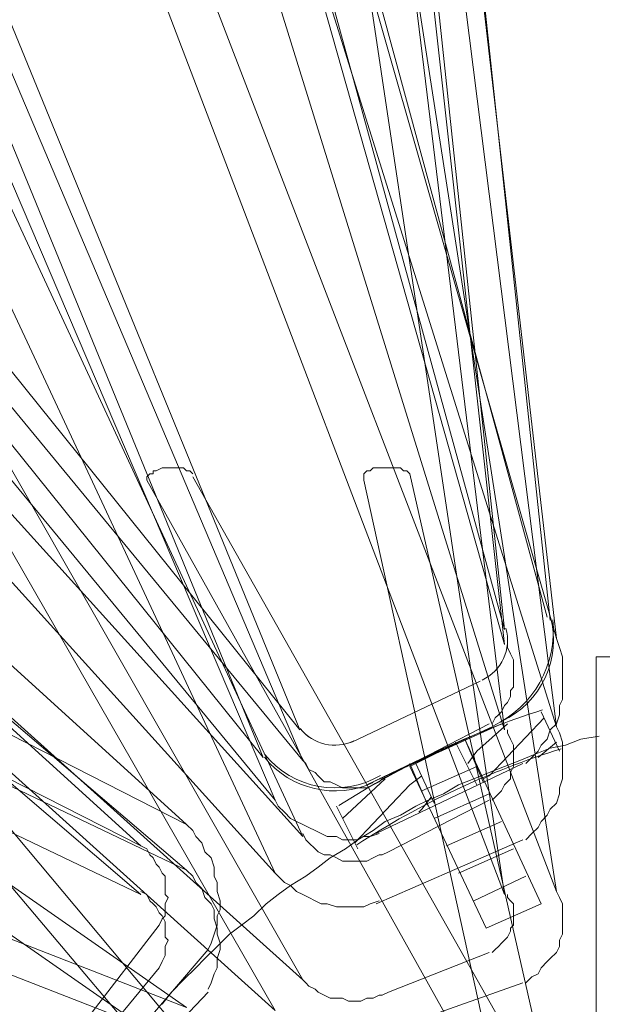
# Model space of a CAD drawing. Units: inches. Extents: x -21.7 to 38.3, y 0.4 to 34.5.
# Drawn here: x 6.1 to 7.7, y 13.3 to 15.9 of the extents above; entities that cross this region are included whole.
import ezdxf

# ---------------------------------------------------------------- set-up
doc = ezdxf.new("R2010")
doc.units = ezdxf.units.IN
doc.header["$MEASUREMENT"] = 0
doc.layers.add('Layer 1', color=7, linetype='Continuous')

# ---------------------------------------------------------------- blocks, each defined once
blk = doc.blocks.new('block 2')
at = {"layer": 'Layer 1', "color": 7, "lineweight": 18, "true_color": 0xffffff}
for points in [[(-0.3583, 22.983), (6.8666, 13.9931)], [(6.7706, 13.9213), (-0.4543, 22.9112)], [(6.5786, 17.7296), (7.5147, 14.2885)], [(7.4027, 14.2566), (6.4586, 17.6977)], [(7.0027, 13.9612), (7.3387, 14.1209)], [(7.3947, 14.0091), (7.0587, 13.8574)]]:
    blk.add_lwpolyline(points, dxfattribs=at)
for points in [[(7.3953, 14.0156), (7.499, 14.0643), (7.5526, 14.1804), (7.5224, 14.2907)], [(7.3441, 14.1239), (7.3951, 14.1479), (7.4215, 14.2049), (7.4066, 14.2592)], [(6.8681, 13.9966), (6.9017, 13.9548), (6.9596, 13.9414), (7.0081, 13.9643)], [(6.7745, 13.9217), (6.8427, 13.8367), (6.9605, 13.8095), (7.0592, 13.8559)]]:
    blk.add_open_spline(points, degree=3, dxfattribs=at)

msp = doc.modelspace()

# ---------------------------------------------------------------- linework, layer by layer
at = {"layer": 'Layer 1', "color": 7, "lineweight": 18, "true_color": 0xffffff}
for points in [[(3.5382, 22.1367), (6.8666, 13.9931)], [(6.7706, 13.9213), (3.4262, 22.0888)], [(7.4027, 14.2566), (7.0427, 17.6498)], [(7.4027, 14.2566), (7.0427, 17.6498)], [(7.1627, 17.6578), (7.5227, 14.2806)], [(7.1627, 17.6578), (7.5227, 14.2806)], [(6.8746, 13.9133), (5.3304, 17.5619)], [(6.8746, 13.9133), (5.3304, 17.5619)], [(7.5387, 14.2327), (6.5866, 17.5619)], [(7.5387, 14.2327), (6.5866, 17.5619)], [(7.5387, 14.2327), (7.1547, 17.5699)], [(7.5387, 14.2327), (7.1547, 17.5699)], [(7.0347, 17.538), (7.4027, 14.2167)], [(7.0347, 17.538), (7.4027, 14.2167)], [(6.4666, 17.53), (7.4027, 14.2167)], [(6.4666, 17.53), (7.4027, 14.2167)], [(5.2264, 17.5061), (6.8026, 13.8095)], [(5.2264, 17.5061), (6.8026, 13.8095)], [(6.5706, 13.7456), (-0.5903, 17.4023)], [(6.5706, 13.7456), (2.5861, 17.3703)], [(-0.6864, 17.3224), (6.4506, 13.6898)], [(2.4901, 17.2905), (6.4506, 13.6898)], [(6.8746, 13.9133), (4.1063, 17.2745)], [(6.8746, 13.9133), (4.1063, 17.2745)], [(3.9943, 17.2186), (6.8026, 13.8095)], [(3.9943, 17.2186), (6.8026, 13.8095)], [(6.5706, 13.6259), (-0.5903, 17.051)], [(6.5706, 13.6259), (-0.5903, 17.051)], [(6.5706, 13.6259), (2.5861, 17.027)], [(6.5706, 13.6259), (2.5861, 17.027)], [(6.8746, 13.7137), (5.3304, 17.043)], [(6.8746, 13.7137), (5.3304, 17.043)], [(7.5387, 14.0011), (6.5866, 17.043)], [(7.5387, 14.0011), (6.5866, 17.043)], [(7.5387, 14.0011), (7.1547, 17.043)], [(7.5387, 14.0011), (7.1547, 17.043)], [(5.2264, 16.9951), (6.8026, 13.6179)], [(5.2264, 16.9951), (6.8026, 13.6179)], [(6.4666, 17.0111), (7.4027, 13.9931)], [(6.4666, 17.0111), (7.4027, 13.9931)], [(7.0347, 17.019), (7.4027, 13.9931)], [(7.0347, 17.019), (7.4027, 13.9931)], [(-0.6864, 16.9791), (6.4506, 13.562)], [(-0.6864, 16.9791), (6.4506, 13.562)], [(2.4901, 16.9552), (6.4506, 13.562)], [(2.4901, 16.9552), (6.4506, 13.562)], [(6.8746, 13.7137), (4.1063, 16.7795)], [(6.8746, 13.7137), (4.1063, 16.7795)], [(3.9943, 16.7236), (6.8026, 13.6179)], [(3.9943, 16.7236), (6.8026, 13.6179)], [(6.5706, 13.2666), (-0.5903, 16.061)], [(6.5706, 13.2666), (-0.5903, 16.061)], [(6.5706, 13.2666), (2.5861, 16.045)], [(6.5706, 13.2666), (2.5861, 16.045)], [(6.8746, 13.3385), (5.3304, 16.045)], [(6.8746, 13.3385), (5.3304, 16.045)], [(7.5387, 13.57), (6.5866, 16.045)], [(7.5387, 13.57), (6.5866, 16.045)], [(7.5387, 13.57), (7.1547, 16.045)], [(7.5387, 13.57), (7.1547, 16.045)], [(6.4666, 16.0211), (7.4027, 13.562)], [(6.4666, 16.0211), (7.4027, 13.562)], [(7.0347, 16.0211), (7.4027, 13.562)], [(7.0347, 16.0211), (7.4027, 13.562)], [(-0.6864, 16.0051), (6.4506, 13.2187)], [(-0.6864, 16.0051), (6.4506, 13.2187)], [(5.2264, 16.0051), (6.8026, 13.2586)], [(5.2264, 16.0051), (6.8026, 13.2586)], [(2.4901, 15.9811), (6.4506, 13.2187)], [(2.4901, 15.9811), (6.4506, 13.2187)], [(6.8746, 13.3385), (4.1063, 15.8294)], [(6.8746, 13.3385), (4.1063, 15.8294)], [(3.9943, 15.7895), (6.8026, 13.2586)], [(3.9943, 15.7895), (6.8026, 13.2586)], [(6.5866, 14.6638), (6.5786, 14.6718), (6.5706, 14.6718), (6.5626, 14.6798), (6.5466, 14.6798), (6.5386, 14.6798), (6.5306, 14.6798), (6.5146, 14.6798), (6.5066, 14.6798), (6.4906, 14.6718), (6.4826, 14.6718), (6.4826, 14.6638), (6.4746, 14.6638), (6.4666, 14.6558), (6.4666, 14.6478)], [(6.5866, 14.6638), (6.5786, 14.6718), (6.5706, 14.6718), (6.5626, 14.6798), (6.5466, 14.6798), (6.5386, 14.6798), (6.5306, 14.6798), (6.5146, 14.6798), (6.5066, 14.6798), (6.4906, 14.6718), (6.4826, 14.6718), (6.4826, 14.6638), (6.4746, 14.6638), (6.4666, 14.6558), (6.4666, 14.6478)], [(7.1547, 14.6638), (7.1467, 14.6718), (7.1387, 14.6718), (7.1307, 14.6798), (7.1227, 14.6798), (7.1147, 14.6798), (7.0987, 14.6798), (7.0907, 14.6798), (7.0747, 14.6798), (7.0667, 14.6798), (7.0587, 14.6798), (7.0507, 14.6718), (7.0427, 14.6718), (7.0347, 14.6638), (7.0347, 14.6558), (7.0347, 14.6478)], [(7.1547, 14.6638), (7.1467, 14.6718), (7.1387, 14.6718), (7.1307, 14.6798), (7.1227, 14.6798), (7.1147, 14.6798), (7.0987, 14.6798), (7.0907, 14.6798), (7.0747, 14.6798), (7.0667, 14.6798), (7.0587, 14.6798), (7.0507, 14.6718), (7.0427, 14.6718), (7.0347, 14.6638), (7.0347, 14.6558), (7.0347, 14.6478)], [(6.8746, 12.8195), (5.3304, 14.6638)], [(6.8746, 12.8195), (5.3304, 14.6638)], [(6.4666, 14.6478), (7.4027, 12.9712)], [(6.4666, 14.6478), (7.4027, 12.9712)], [(7.5387, 12.9712), (6.5866, 14.6558)], [(7.5387, 12.9712), (6.5866, 14.6558)], [(7.0347, 14.6478), (7.4027, 12.9712)], [(7.0347, 14.6478), (7.4027, 12.9712)], [(7.5387, 12.9712), (7.1547, 14.6638)], [(7.5387, 12.9712), (7.1547, 14.6638)], [(5.2264, 14.6319), (6.8026, 12.7636)], [(5.2264, 14.6319), (6.8026, 12.7636)], [(7.3707, 14.0091), (7.3787, 14.0251), (7.3867, 14.0331), (7.3947, 14.041), (7.4027, 14.057), (7.4107, 14.065), (7.4187, 14.081), (7.4187, 14.0969), (7.4267, 14.1049), (7.4267, 14.1209), (7.4267, 14.1368), (7.4267, 14.1528), (7.4267, 14.1608), (7.4267, 14.1768), (7.4187, 14.1927), (7.4107, 14.2087), (7.4107, 14.2167)], [(7.3707, 14.0091), (7.3787, 14.0251), (7.3867, 14.0331), (7.3947, 14.041), (7.4027, 14.057), (7.4107, 14.065), (7.4187, 14.081), (7.4187, 14.0969), (7.4267, 14.1049), (7.4267, 14.1209), (7.4267, 14.1368), (7.4267, 14.1528), (7.4267, 14.1608), (7.4267, 14.1768), (7.4187, 14.1927), (7.4107, 14.2087), (7.4107, 14.2167)], [(7.3707, 14.0091), (7.3787, 14.0251), (7.3867, 14.0331), (7.3947, 14.041), (7.4027, 14.057), (7.4107, 14.065), (7.4187, 14.081), (7.4187, 14.0969), (7.4267, 14.1049), (7.4267, 14.1209), (7.4267, 14.1368), (7.4267, 14.1528), (7.4267, 14.1608), (7.4267, 14.1768), (7.4187, 14.1927), (7.4107, 14.2087), (7.4107, 14.2167)], [(7.3707, 14.0091), (7.3787, 14.0251), (7.3867, 14.0331), (7.3947, 14.041), (7.4027, 14.057), (7.4107, 14.065), (7.4187, 14.081), (7.4187, 14.0969), (7.4267, 14.1049), (7.4267, 14.1209), (7.4267, 14.1368), (7.4267, 14.1528), (7.4267, 14.1608), (7.4267, 14.1768), (7.4187, 14.1927), (7.4107, 14.2087), (7.4107, 14.2167)], [(7.4587, 13.9053), (7.4747, 13.9213), (7.4907, 13.9373), (7.4987, 13.9532), (7.5147, 13.9692), (7.5227, 13.9931), (7.5387, 14.0091), (7.5467, 14.0331), (7.5467, 14.057), (7.5547, 14.073), (7.5547, 14.0969), (7.5547, 14.1209), (7.5547, 14.1448), (7.5547, 14.1608), (7.5547, 14.1848), (7.5467, 14.2087), (7.5387, 14.2327)], [(7.4587, 13.9053), (7.4747, 13.9213), (7.4907, 13.9373), (7.4987, 13.9532), (7.5147, 13.9692), (7.5227, 13.9931), (7.5387, 14.0091), (7.5467, 14.0331), (7.5467, 14.057), (7.5547, 14.073), (7.5547, 14.0969), (7.5547, 14.1209), (7.5547, 14.1448), (7.5547, 14.1608), (7.5547, 14.1848), (7.5467, 14.2087), (7.5387, 14.2327)], [(7.4587, 13.9053), (7.4747, 13.9213), (7.4907, 13.9373), (7.4987, 13.9532), (7.5147, 13.9692), (7.5227, 13.9931), (7.5387, 14.0091), (7.5467, 14.0331), (7.5467, 14.057), (7.5547, 14.073), (7.5547, 14.0969), (7.5547, 14.1209), (7.5547, 14.1448), (7.5547, 14.1608), (7.5547, 14.1848), (7.5467, 14.2087), (7.5387, 14.2327)], [(7.4587, 13.9053), (7.4747, 13.9213), (7.4907, 13.9373), (7.4987, 13.9532), (7.5147, 13.9692), (7.5227, 13.9931), (7.5387, 14.0091), (7.5467, 14.0331), (7.5467, 14.057), (7.5547, 14.073), (7.5547, 14.0969), (7.5547, 14.1209), (7.5547, 14.1448), (7.5547, 14.1608), (7.5547, 14.1848), (7.5467, 14.2087), (7.5387, 14.2327)], [(8.8989, 14.1848), (7.6427, 14.1848), (7.6427, 9.2028), (8.8989, 9.2028), (8.8989, 14.1848)], [(7.0027, 13.9612), (7.3387, 14.1209)], [(7.0027, 13.9612), (7.3387, 14.1209)], [(7.5467, 13.9373), (7.4987, 14.041)], [(7.3627, 14.0091), (7.0987, 13.8734)], [(7.3627, 14.0091), (7.0987, 13.8734)], [(7.3627, 14.0091), (7.0987, 13.8734)], [(7.3627, 14.0091), (7.0987, 13.8734)], [(7.3307, 13.9373), (7.4107, 14.0091)], [(7.3467, 13.8654), (7.3627, 13.8734), (7.5067, 14.0251)], [(7.6507, 13.9772), (7.6027, 13.9692), (7.5627, 13.9532), (7.5227, 13.9452), (7.4827, 13.9293), (7.4427, 13.9133), (7.4027, 13.8973), (7.3627, 13.8814), (7.3227, 13.8654), (7.2827, 13.8494), (7.2427, 13.8255), (7.2027, 13.8095), (7.1707, 13.7935), (7.1307, 13.7696), (7.0907, 13.7536), (7.0587, 13.7297), (7.0187, 13.7057), (6.9867, 13.6818), (6.9467, 13.6578), (6.9147, 13.6339), (6.8826, 13.6099), (6.8426, 13.586), (6.8106, 13.562), (6.7786, 13.5381), (6.7466, 13.5061), (6.7146, 13.4822), (6.6826, 13.4582), (6.6506, 13.4263), (6.6186, 13.3944), (6.5946, 13.3704), (6.5626, 13.3385), (6.5306, 13.3065), (6.5066, 13.2746)], [(7.3707, 14.0011), (7.0747, 13.8654)], [(7.3707, 14.0011), (7.0747, 13.8654)], [(7.3707, 13.8095), (7.3787, 13.8175), (7.3867, 13.8255), (7.3947, 13.8335), (7.4027, 13.8494), (7.4107, 13.8574), (7.4187, 13.8654), (7.4187, 13.8814), (7.4267, 13.8973), (7.4267, 13.9053), (7.4267, 13.9213), (7.4267, 13.9293), (7.4267, 13.9452), (7.4267, 13.9532), (7.4187, 13.9692), (7.4107, 13.9852), (7.4107, 13.9931)], [(7.3707, 13.8095), (7.3787, 13.8175), (7.3867, 13.8255), (7.3947, 13.8335), (7.4027, 13.8494), (7.4107, 13.8574), (7.4187, 13.8654), (7.4187, 13.8814), (7.4267, 13.8973), (7.4267, 13.9053), (7.4267, 13.9213), (7.4267, 13.9293), (7.4267, 13.9452), (7.4267, 13.9532), (7.4187, 13.9692), (7.4107, 13.9852), (7.4107, 13.9931)], [(7.3707, 13.8095), (7.3787, 13.8175), (7.3867, 13.8255), (7.3947, 13.8335), (7.4027, 13.8494), (7.4107, 13.8574), (7.4187, 13.8654), (7.4187, 13.8814), (7.4267, 13.8973), (7.4267, 13.9053), (7.4267, 13.9213), (7.4267, 13.9293), (7.4267, 13.9452), (7.4267, 13.9532), (7.4187, 13.9692), (7.4107, 13.9852), (7.4107, 13.9931)], [(7.3707, 13.8095), (7.3787, 13.8175), (7.3867, 13.8255), (7.3947, 13.8335), (7.4027, 13.8494), (7.4107, 13.8574), (7.4187, 13.8654), (7.4187, 13.8814), (7.4267, 13.8973), (7.4267, 13.9053), (7.4267, 13.9213), (7.4267, 13.9293), (7.4267, 13.9452), (7.4267, 13.9532), (7.4187, 13.9692), (7.4107, 13.9852), (7.4107, 13.9931)], [(7.4587, 13.7057), (7.4747, 13.7217), (7.4907, 13.7377), (7.4987, 13.7536), (7.5147, 13.7696), (7.5227, 13.7856), (7.5387, 13.8015), (7.5467, 13.8255), (7.5467, 13.8414), (7.5547, 13.8654), (7.5547, 13.8814), (7.5547, 13.9053), (7.5547, 13.9213), (7.5547, 13.9452), (7.5547, 13.9612), (7.5467, 13.9852), (7.5387, 14.0011)], [(7.4587, 13.7057), (7.4747, 13.7217), (7.4907, 13.7377), (7.4987, 13.7536), (7.5147, 13.7696), (7.5227, 13.7856), (7.5387, 13.8015), (7.5467, 13.8255), (7.5467, 13.8414), (7.5547, 13.8654), (7.5547, 13.8814), (7.5547, 13.9053), (7.5547, 13.9213), (7.5547, 13.9452), (7.5547, 13.9612), (7.5467, 13.9852), (7.5387, 14.0011)], [(7.4587, 13.7057), (7.4747, 13.7217), (7.4907, 13.7377), (7.4987, 13.7536), (7.5147, 13.7696), (7.5227, 13.7856), (7.5387, 13.8015), (7.5467, 13.8255), (7.5467, 13.8414), (7.5547, 13.8654), (7.5547, 13.8814), (7.5547, 13.9053), (7.5547, 13.9213), (7.5547, 13.9452), (7.5547, 13.9612), (7.5467, 13.9852), (7.5387, 14.0011)], [(7.4587, 13.7057), (7.4747, 13.7217), (7.4907, 13.7377), (7.4987, 13.7536), (7.5147, 13.7696), (7.5227, 13.7856), (7.5387, 13.8015), (7.5467, 13.8255), (7.5467, 13.8414), (7.5547, 13.8654), (7.5547, 13.8814), (7.5547, 13.9053), (7.5547, 13.9213), (7.5547, 13.9452), (7.5547, 13.9612), (7.5467, 13.9852), (7.5387, 14.0011)], [(7.1547, 13.8973), (7.2987, 13.9692)], [(7.2747, 13.9612), (7.3307, 13.8494)], [(7.2987, 13.9692), (7.3467, 13.8574)], [(7.3547, 13.4742), (7.4987, 13.5381), (7.2987, 13.9692)], [(7.4907, 13.9213), (7.5387, 13.9612)], [(7.2267, 13.9373), (7.0427, 13.8494)], [(7.3067, 13.9053), (7.3307, 13.9373)], [(6.8746, 13.9133), (6.8826, 13.9053), (6.8906, 13.8893), (6.9067, 13.8814), (6.9147, 13.8734), (6.9307, 13.8574), (6.9467, 13.8574), (6.9627, 13.8494), (6.9787, 13.8414), (6.9947, 13.8414), (7.0107, 13.8414), (7.0267, 13.8414), (7.0427, 13.8414), (7.0587, 13.8494), (7.0747, 13.8574), (7.0827, 13.8654), (7.0987, 13.8734)], [(6.8746, 13.9133), (6.8826, 13.9053), (6.8906, 13.8893), (6.9067, 13.8814), (6.9147, 13.8734), (6.9307, 13.8574), (6.9467, 13.8574), (6.9627, 13.8494), (6.9787, 13.8414), (6.9947, 13.8414), (7.0107, 13.8414), (7.0267, 13.8414), (7.0427, 13.8414), (7.0587, 13.8494), (7.0747, 13.8574), (7.0827, 13.8654), (7.0987, 13.8734)], [(6.8746, 13.9133), (6.8826, 13.9053), (6.8906, 13.8893), (6.9067, 13.8814), (6.9147, 13.8734), (6.9307, 13.8574), (6.9467, 13.8574), (6.9627, 13.8494), (6.9787, 13.8414), (6.9947, 13.8414), (7.0107, 13.8414), (7.0267, 13.8414), (7.0427, 13.8414), (7.0587, 13.8494), (7.0747, 13.8574), (7.0827, 13.8654), (7.0987, 13.8734)], [(6.8746, 13.9133), (6.8826, 13.9053), (6.8906, 13.8893), (6.9067, 13.8814), (6.9147, 13.8734), (6.9307, 13.8574), (6.9467, 13.8574), (6.9627, 13.8494), (6.9787, 13.8414), (6.9947, 13.8414), (7.0107, 13.8414), (7.0267, 13.8414), (7.0427, 13.8414), (7.0587, 13.8494), (7.0747, 13.8574), (7.0827, 13.8654), (7.0987, 13.8734)], [(7.0667, 13.7217), (7.4507, 13.9053)], [(7.0667, 13.7217), (7.4507, 13.9053)], [(7.0667, 13.7217), (7.4507, 13.9053)], [(7.0667, 13.7217), (7.4507, 13.9053)], [(7.1547, 13.9053), (7.2027, 13.7935)], [(7.1707, 13.9053), (7.2187, 13.8015)], [(7.3547, 13.4742), (7.1547, 13.8973)], [(7.1867, 13.8335), (7.3307, 13.8973)], [(6.9787, 13.7616), (7.0907, 13.8654)], [(7.0107, 13.6977), (7.1547, 13.8494), (7.1867, 13.8734)], [(7.2187, 13.7616), (7.3627, 13.8255)], [(6.8026, 13.8095), (6.8106, 13.7935), (6.8266, 13.7776), (6.8426, 13.7616), (6.8586, 13.7536), (6.8746, 13.7456), (6.8906, 13.7377), (6.9067, 13.7297), (6.9227, 13.7217), (6.9387, 13.7137), (6.9627, 13.7137), (6.9787, 13.7057), (6.9947, 13.7057), (7.0187, 13.7057), (7.0347, 13.7137), (7.0507, 13.7137), (7.0747, 13.7217)], [(6.8026, 13.8095), (6.8106, 13.7935), (6.8266, 13.7776), (6.8426, 13.7616), (6.8586, 13.7536), (6.8746, 13.7456), (6.8906, 13.7377), (6.9067, 13.7297), (6.9227, 13.7217), (6.9387, 13.7137), (6.9627, 13.7137), (6.9787, 13.7057), (6.9947, 13.7057), (7.0187, 13.7057), (7.0347, 13.7137), (7.0507, 13.7137), (7.0747, 13.7217)], [(6.8026, 13.8095), (6.8106, 13.7935), (6.8266, 13.7776), (6.8426, 13.7616), (6.8586, 13.7536), (6.8746, 13.7456), (6.8906, 13.7377), (6.9067, 13.7297), (6.9227, 13.7217), (6.9387, 13.7137), (6.9627, 13.7137), (6.9787, 13.7057), (6.9947, 13.7057), (7.0187, 13.7057), (7.0347, 13.7137), (7.0507, 13.7137), (7.0747, 13.7217)], [(6.8026, 13.8095), (6.8106, 13.7935), (6.8266, 13.7776), (6.8426, 13.7616), (6.8586, 13.7536), (6.8746, 13.7456), (6.8906, 13.7377), (6.9067, 13.7297), (6.9227, 13.7217), (6.9387, 13.7137), (6.9627, 13.7137), (6.9787, 13.7057), (6.9947, 13.7057), (7.0187, 13.7057), (7.0347, 13.7137), (7.0507, 13.7137), (7.0747, 13.7217)], [(7.3627, 13.8095), (7.0987, 13.6738)], [(7.3627, 13.8095), (7.0987, 13.6738)], [(7.3627, 13.8095), (7.0987, 13.6738)], [(7.3627, 13.8095), (7.0987, 13.6738)], [(7.1867, 13.7856), (7.2107, 13.8175)], [(7.0187, 13.6818), (6.9627, 13.7935)], [(7.1787, 13.7776), (7.1867, 13.7856)], [(6.6266, 13.4183), (6.6346, 13.4343), (6.6426, 13.4582), (6.6506, 13.4822), (6.6506, 13.5061), (6.6586, 13.5221), (6.6586, 13.546), (6.6506, 13.57), (6.6506, 13.5939), (6.6426, 13.6099), (6.6426, 13.6339), (6.6346, 13.6578), (6.6186, 13.6738), (6.6106, 13.6977), (6.5946, 13.7137), (6.5866, 13.7297), (6.5706, 13.7456)], [(6.6266, 13.4183), (6.6346, 13.4343), (6.6426, 13.4582), (6.6506, 13.4822), (6.6506, 13.5061), (6.6586, 13.5221), (6.6586, 13.546), (6.6506, 13.57), (6.6506, 13.5939), (6.6426, 13.6099), (6.6426, 13.6339), (6.6346, 13.6578), (6.6186, 13.6738), (6.6106, 13.6977), (6.5946, 13.7137), (6.5866, 13.7297), (6.5706, 13.7456)], [(7.2507, 13.6898), (7.3947, 13.7536)], [(6.8746, 13.7217), (6.8826, 13.7057), (6.8906, 13.6977), (6.9067, 13.6818), (6.9147, 13.6738), (6.9307, 13.6658), (6.9467, 13.6658), (6.9627, 13.6578), (6.9787, 13.6498), (6.9947, 13.6498), (7.0107, 13.6498), (7.0267, 13.6498), (7.0427, 13.6498), (7.0587, 13.6578), (7.0747, 13.6658), (7.0827, 13.6658), (7.0987, 13.6738)], [(6.8746, 13.7217), (6.8826, 13.7057), (6.8906, 13.6977), (6.9067, 13.6818), (6.9147, 13.6738), (6.9307, 13.6658), (6.9467, 13.6658), (6.9627, 13.6578), (6.9787, 13.6498), (6.9947, 13.6498), (7.0107, 13.6498), (7.0267, 13.6498), (7.0427, 13.6498), (7.0587, 13.6578), (7.0747, 13.6658), (7.0827, 13.6658), (7.0987, 13.6738)], [(6.8746, 13.7217), (6.8826, 13.7057), (6.8906, 13.6977), (6.9067, 13.6818), (6.9147, 13.6738), (6.9307, 13.6658), (6.9467, 13.6658), (6.9627, 13.6578), (6.9787, 13.6498), (6.9947, 13.6498), (7.0107, 13.6498), (7.0267, 13.6498), (7.0427, 13.6498), (7.0587, 13.6578), (7.0747, 13.6658), (7.0827, 13.6658), (7.0987, 13.6738)], [(6.8746, 13.7217), (6.8826, 13.7057), (6.8906, 13.6977), (6.9067, 13.6818), (6.9147, 13.6738), (6.9307, 13.6658), (6.9467, 13.6658), (6.9627, 13.6578), (6.9787, 13.6498), (6.9947, 13.6498), (7.0107, 13.6498), (7.0267, 13.6498), (7.0427, 13.6498), (7.0587, 13.6578), (7.0747, 13.6658), (7.0827, 13.6658), (7.0987, 13.6738)], [(7.0667, 13.5381), (7.4507, 13.7057)], [(7.0667, 13.5381), (7.4507, 13.7057)], [(7.0667, 13.5381), (7.4507, 13.7057)], [(7.0667, 13.5381), (7.4507, 13.7057)], [(6.4986, 13.4822), (6.5066, 13.4981), (6.5146, 13.5061), (6.5146, 13.5221), (6.5146, 13.5381), (6.5226, 13.554), (6.5146, 13.562), (6.5146, 13.578), (6.5146, 13.5939), (6.5146, 13.6099), (6.5066, 13.6179), (6.4986, 13.6339), (6.4906, 13.6419), (6.4826, 13.6578), (6.4746, 13.6658), (6.4666, 13.6818), (6.4506, 13.6898)], [(6.4986, 13.4822), (6.5066, 13.4981), (6.5146, 13.5061), (6.5146, 13.5221), (6.5146, 13.5381), (6.5226, 13.554), (6.5146, 13.562), (6.5146, 13.578), (6.5146, 13.5939), (6.5146, 13.6099), (6.5066, 13.6179), (6.4986, 13.6339), (6.4906, 13.6419), (6.4826, 13.6578), (6.4746, 13.6658), (6.4666, 13.6818), (6.4506, 13.6898)], [(7.2827, 13.6179), (7.4267, 13.6818)], [(6.6266, 13.3145), (6.6346, 13.3305), (6.6426, 13.3544), (6.6506, 13.3704), (6.6506, 13.3944), (6.6586, 13.4183), (6.6586, 13.4343), (6.6506, 13.4582), (6.6506, 13.4742), (6.6426, 13.4981), (6.6426, 13.5221), (6.6346, 13.5381), (6.6186, 13.554), (6.6106, 13.578), (6.5946, 13.5939), (6.5866, 13.6099), (6.5706, 13.6259)], [(6.6266, 13.3145), (6.6346, 13.3305), (6.6426, 13.3544), (6.6506, 13.3704), (6.6506, 13.3944), (6.6586, 13.4183), (6.6586, 13.4343), (6.6506, 13.4582), (6.6506, 13.4742), (6.6426, 13.4981), (6.6426, 13.5221), (6.6346, 13.5381), (6.6186, 13.554), (6.6106, 13.578), (6.5946, 13.5939), (6.5866, 13.6099), (6.5706, 13.6259)], [(6.6266, 13.3145), (6.6346, 13.3305), (6.6426, 13.3544), (6.6506, 13.3704), (6.6506, 13.3944), (6.6586, 13.4183), (6.6586, 13.4343), (6.6506, 13.4582), (6.6506, 13.4742), (6.6426, 13.4981), (6.6426, 13.5221), (6.6346, 13.5381), (6.6186, 13.554), (6.6106, 13.578), (6.5946, 13.5939), (6.5866, 13.6099), (6.5706, 13.6259)], [(6.6266, 13.3145), (6.6346, 13.3305), (6.6426, 13.3544), (6.6506, 13.3704), (6.6506, 13.3944), (6.6586, 13.4183), (6.6586, 13.4343), (6.6506, 13.4582), (6.6506, 13.4742), (6.6426, 13.4981), (6.6426, 13.5221), (6.6346, 13.5381), (6.6186, 13.554), (6.6106, 13.578), (6.5946, 13.5939), (6.5866, 13.6099), (6.5706, 13.6259)], [(6.8026, 13.6179), (6.8106, 13.6099), (6.8266, 13.5939), (6.8426, 13.586), (6.8586, 13.57), (6.8746, 13.562), (6.8906, 13.554), (6.9067, 13.546), (6.9227, 13.5381), (6.9387, 13.5381), (6.9627, 13.5301), (6.9787, 13.5301), (6.9947, 13.5301), (7.0187, 13.5301), (7.0347, 13.5301), (7.0507, 13.5381), (7.0747, 13.546)], [(6.8026, 13.6179), (6.8106, 13.6099), (6.8266, 13.5939), (6.8426, 13.586), (6.8586, 13.57), (6.8746, 13.562), (6.8906, 13.554), (6.9067, 13.546), (6.9227, 13.5381), (6.9387, 13.5381), (6.9627, 13.5301), (6.9787, 13.5301), (6.9947, 13.5301), (7.0187, 13.5301), (7.0347, 13.5301), (7.0507, 13.5381), (7.0747, 13.546)], [(6.8026, 13.6179), (6.8106, 13.6099), (6.8266, 13.5939), (6.8426, 13.586), (6.8586, 13.57), (6.8746, 13.562), (6.8906, 13.554), (6.9067, 13.546), (6.9227, 13.5381), (6.9387, 13.5381), (6.9627, 13.5301), (6.9787, 13.5301), (6.9947, 13.5301), (7.0187, 13.5301), (7.0347, 13.5301), (7.0507, 13.5381), (7.0747, 13.546)], [(6.8026, 13.6179), (6.8106, 13.6099), (6.8266, 13.5939), (6.8426, 13.586), (6.8586, 13.57), (6.8746, 13.562), (6.8906, 13.554), (6.9067, 13.546), (6.9227, 13.5381), (6.9387, 13.5381), (6.9627, 13.5301), (6.9787, 13.5301), (6.9947, 13.5301), (7.0187, 13.5301), (7.0347, 13.5301), (7.0507, 13.5381), (7.0747, 13.546)], [(7.3227, 13.546), (7.4587, 13.6099)], [(6.4986, 13.3704), (6.5066, 13.3864), (6.5146, 13.4023), (6.5146, 13.4103), (6.5146, 13.4263), (6.5226, 13.4423), (6.5146, 13.4502), (6.5146, 13.4662), (6.5146, 13.4742), (6.5146, 13.4902), (6.5066, 13.5061), (6.4986, 13.5141), (6.4906, 13.5301), (6.4826, 13.5381), (6.4746, 13.546), (6.4666, 13.562), (6.4506, 13.57)], [(6.4986, 13.3704), (6.5066, 13.3864), (6.5146, 13.4023), (6.5146, 13.4103), (6.5146, 13.4263), (6.5226, 13.4423), (6.5146, 13.4502), (6.5146, 13.4662), (6.5146, 13.4742), (6.5146, 13.4902), (6.5066, 13.5061), (6.4986, 13.5141), (6.4906, 13.5301), (6.4826, 13.5381), (6.4746, 13.546), (6.4666, 13.562), (6.4506, 13.57)], [(6.4986, 13.3704), (6.5066, 13.3864), (6.5146, 13.4023), (6.5146, 13.4103), (6.5146, 13.4263), (6.5226, 13.4423), (6.5146, 13.4502), (6.5146, 13.4662), (6.5146, 13.4742), (6.5146, 13.4902), (6.5066, 13.5061), (6.4986, 13.5141), (6.4906, 13.5301), (6.4826, 13.5381), (6.4746, 13.546), (6.4666, 13.562), (6.4506, 13.57)], [(6.4986, 13.3704), (6.5066, 13.3864), (6.5146, 13.4023), (6.5146, 13.4103), (6.5146, 13.4263), (6.5226, 13.4423), (6.5146, 13.4502), (6.5146, 13.4662), (6.5146, 13.4742), (6.5146, 13.4902), (6.5066, 13.5061), (6.4986, 13.5141), (6.4906, 13.5301), (6.4826, 13.5381), (6.4746, 13.546), (6.4666, 13.562), (6.4506, 13.57)], [(7.4587, 13.3305), (7.4747, 13.3464), (7.4907, 13.3544), (7.4987, 13.3704), (7.5147, 13.3864), (7.5227, 13.3944), (7.5387, 13.4103), (7.5467, 13.4263), (7.5467, 13.4423), (7.5547, 13.4582), (7.5547, 13.4742), (7.5547, 13.4902), (7.5547, 13.5061), (7.5547, 13.5221), (7.5547, 13.5381), (7.5467, 13.554), (7.5387, 13.57)], [(7.4587, 13.3305), (7.4747, 13.3464), (7.4907, 13.3544), (7.4987, 13.3704), (7.5147, 13.3864), (7.5227, 13.3944), (7.5387, 13.4103), (7.5467, 13.4263), (7.5467, 13.4423), (7.5547, 13.4582), (7.5547, 13.4742), (7.5547, 13.4902), (7.5547, 13.5061), (7.5547, 13.5221), (7.5547, 13.5381), (7.5467, 13.554), (7.5387, 13.57)], [(7.4587, 13.3305), (7.4747, 13.3464), (7.4907, 13.3544), (7.4987, 13.3704), (7.5147, 13.3864), (7.5227, 13.3944), (7.5387, 13.4103), (7.5467, 13.4263), (7.5467, 13.4423), (7.5547, 13.4582), (7.5547, 13.4742), (7.5547, 13.4902), (7.5547, 13.5061), (7.5547, 13.5221), (7.5547, 13.5381), (7.5467, 13.554), (7.5387, 13.57)], [(7.4587, 13.3305), (7.4747, 13.3464), (7.4907, 13.3544), (7.4987, 13.3704), (7.5147, 13.3864), (7.5227, 13.3944), (7.5387, 13.4103), (7.5467, 13.4263), (7.5467, 13.4423), (7.5547, 13.4582), (7.5547, 13.4742), (7.5547, 13.4902), (7.5547, 13.5061), (7.5547, 13.5221), (7.5547, 13.5381), (7.5467, 13.554), (7.5387, 13.57)], [(7.3707, 13.4103), (7.3787, 13.4183), (7.3867, 13.4263), (7.3947, 13.4343), (7.4027, 13.4423), (7.4107, 13.4502), (7.4187, 13.4662), (7.4187, 13.4742), (7.4267, 13.4822), (7.4267, 13.4902), (7.4267, 13.5061), (7.4267, 13.5141), (7.4267, 13.5221), (7.4267, 13.5381), (7.4187, 13.546), (7.4107, 13.554), (7.4107, 13.562)], [(7.3707, 13.4103), (7.3787, 13.4183), (7.3867, 13.4263), (7.3947, 13.4343), (7.4027, 13.4423), (7.4107, 13.4502), (7.4187, 13.4662), (7.4187, 13.4742), (7.4267, 13.4822), (7.4267, 13.4902), (7.4267, 13.5061), (7.4267, 13.5141), (7.4267, 13.5221), (7.4267, 13.5381), (7.4187, 13.546), (7.4107, 13.554), (7.4107, 13.562)], [(7.3707, 13.4103), (7.3787, 13.4183), (7.3867, 13.4263), (7.3947, 13.4343), (7.4027, 13.4423), (7.4107, 13.4502), (7.4187, 13.4662), (7.4187, 13.4742), (7.4267, 13.4822), (7.4267, 13.4902), (7.4267, 13.5061), (7.4267, 13.5141), (7.4267, 13.5221), (7.4267, 13.5381), (7.4187, 13.546), (7.4107, 13.554), (7.4107, 13.562)], [(7.3707, 13.4103), (7.3787, 13.4183), (7.3867, 13.4263), (7.3947, 13.4343), (7.4027, 13.4423), (7.4107, 13.4502), (7.4187, 13.4662), (7.4187, 13.4742), (7.4267, 13.4822), (7.4267, 13.4902), (7.4267, 13.5061), (7.4267, 13.5141), (7.4267, 13.5221), (7.4267, 13.5381), (7.4187, 13.546), (7.4107, 13.554), (7.4107, 13.562)], [(6.4986, 13.4822), (6.3146, 13.2427)], [(6.4986, 13.4822), (6.3146, 13.2427)], [(6.3466, 13.091), (6.6266, 13.4183)], [(6.3466, 13.091), (6.6266, 13.4183)], [(7.3627, 13.4103), (7.0987, 13.3065)], [(7.3627, 13.4103), (7.0987, 13.3065)], [(7.3627, 13.4103), (7.0987, 13.3065)], [(7.3627, 13.4103), (7.0987, 13.3065)], [(6.4986, 13.3704), (6.3146, 13.1468)], [(6.4986, 13.3704), (6.3146, 13.1468)], [(6.4986, 13.3704), (6.3146, 13.1468)], [(6.4986, 13.3704), (6.3146, 13.1468)], [(6.8746, 13.3385), (6.8826, 13.3305), (6.8906, 13.3225), (6.9067, 13.3145), (6.9147, 13.3065), (6.9307, 13.2985), (6.9467, 13.2906), (6.9627, 13.2906), (6.9787, 13.2906), (6.9947, 13.2826), (7.0107, 13.2826), (7.0267, 13.2826), (7.0427, 13.2906), (7.0587, 13.2906), (7.0747, 13.2985), (7.0827, 13.2985), (7.0987, 13.3065)], [(6.8746, 13.3385), (6.8826, 13.3305), (6.8906, 13.3225), (6.9067, 13.3145), (6.9147, 13.3065), (6.9307, 13.2985), (6.9467, 13.2906), (6.9627, 13.2906), (6.9787, 13.2906), (6.9947, 13.2826), (7.0107, 13.2826), (7.0267, 13.2826), (7.0427, 13.2906), (7.0587, 13.2906), (7.0747, 13.2985), (7.0827, 13.2985), (7.0987, 13.3065)], [(6.8746, 13.3385), (6.8826, 13.3305), (6.8906, 13.3225), (6.9067, 13.3145), (6.9147, 13.3065), (6.9307, 13.2985), (6.9467, 13.2906), (6.9627, 13.2906), (6.9787, 13.2906), (6.9947, 13.2826), (7.0107, 13.2826), (7.0267, 13.2826), (7.0427, 13.2906), (7.0587, 13.2906), (7.0747, 13.2985), (7.0827, 13.2985), (7.0987, 13.3065)], [(6.8746, 13.3385), (6.8826, 13.3305), (6.8906, 13.3225), (6.9067, 13.3145), (6.9147, 13.3065), (6.9307, 13.2985), (6.9467, 13.2906), (6.9627, 13.2906), (6.9787, 13.2906), (6.9947, 13.2826), (7.0107, 13.2826), (7.0267, 13.2826), (7.0427, 13.2906), (7.0587, 13.2906), (7.0747, 13.2985), (7.0827, 13.2985), (7.0987, 13.3065)], [(7.0667, 13.1948), (7.4507, 13.3305)], [(7.0667, 13.1948), (7.4507, 13.3305)], [(7.0667, 13.1948), (7.4507, 13.3305)], [(7.0667, 13.1948), (7.4507, 13.3305)], [(6.3466, 13.0111), (6.6266, 13.3065)], [(6.3466, 13.0111), (6.6266, 13.3065)], [(6.3466, 13.0111), (6.6266, 13.3065)], [(6.3466, 13.0111), (6.6266, 13.3065)]]:
    msp.add_lwpolyline(points, dxfattribs=at)
for points in [[(7.3723, 14.0034), (7.4787, 14.0534), (7.5417, 14.1652), (7.5292, 14.2819)], [(7.3439, 14.1238), (7.3951, 14.1477), (7.4216, 14.2051), (7.4065, 14.2595)], [(7.5024, 14.0457), (7.3145, 13.9857), (7.1352, 13.9014), (6.9691, 13.795)], [(6.8678, 13.997), (6.9014, 13.9548), (6.9598, 13.9413), (7.0085, 13.9645)], [(6.775, 13.9291), (6.8485, 13.8382), (6.9776, 13.8148), (7.0784, 13.874)], [(7.5515, 13.9439), (7.3624, 13.8851), (7.1824, 13.8005), (7.0165, 13.6924)]]:
    msp.add_open_spline(points, degree=3, dxfattribs=at)

# ---------------------------------------------------------------- block references
at = {"layer": 'Layer 1'}
msp.add_blockref('block 2', (0, 0), dxfattribs=at)

doc.saveas('drawing.dxf')
